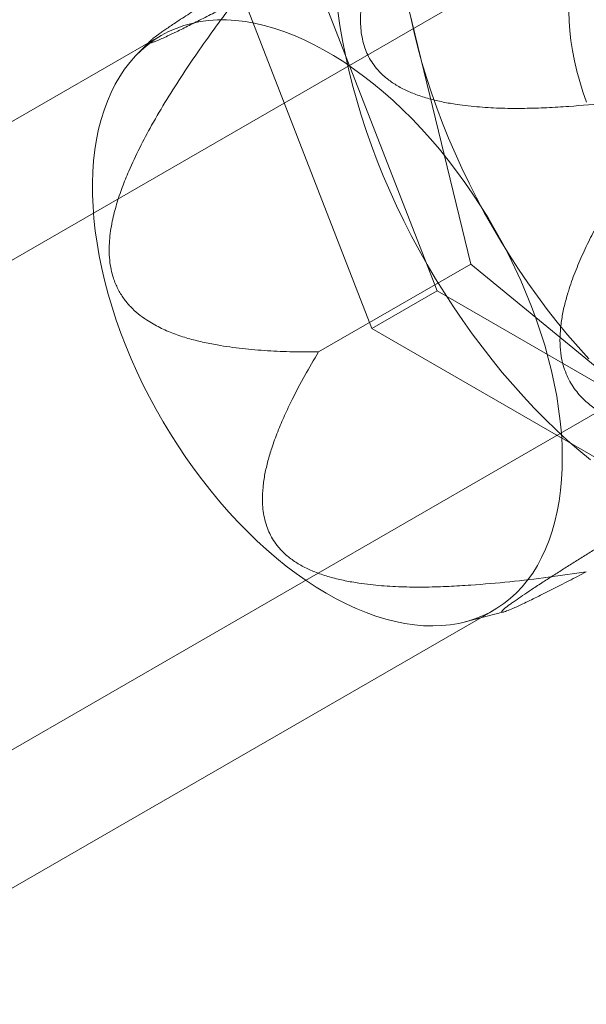
# Model space of a CAD drawing. Units: millimetres. Extents: x 63 to 4285, y 73 to 3049.
# Drawn here: x 3412 to 3421, y 2651 to 2668 of the extents above; entities that cross this region are included whole.
import ezdxf

# ---------------------------------------------------------------- set-up
doc = ezdxf.new("R2010")
doc.units = ezdxf.units.MM
doc.header["$LTSCALE"] = 2

msp = doc.modelspace()

# ---------------------------------------------------------------- linework, layer by layer
at = {"linetype": 'Continuous', "lineweight": 18}
for p, q in [((3421.473, 2669.246), (3404.432, 2659.409)), ((3417.784, 2669.222), (3419.164, 2663.54)), ((3416.33, 2668.999), (3418.616, 2663.106)), ((3417.556, 2662.494), (3415.27, 2668.386)), ((3414.134, 2667.261), (3403.033, 2660.853)), ((3413.952, 2667.17), (3413.742, 2666.957)), ((3416.689, 2662.112), (3419.164, 2663.54)), ((3419.164, 2663.54), (3423.517, 2659.964)), ((3407.882, 2653.433), (3424.923, 2663.271)), ((3417.556, 2662.494), (3418.616, 2663.106)), ((3418.616, 2663.106), (3423.189, 2660.467)), ((3422.128, 2659.854), (3417.556, 2662.494)), ((3408.432, 2651.499), (3419.534, 2657.908)), ((3419.074, 2657.721), (3419.701, 2657.883))]:
    msp.add_line(p, q, dxfattribs=at)
at = {"linetype": 'Continuous', "lineweight": 18, "flags": 128}
for points in [[(3421.109, 2660.357), (3420.923, 2660.512), (3420.738, 2660.674), (3420.555, 2660.843), (3420.374, 2661.018), (3420.196, 2661.2), (3420.02, 2661.387), (3419.847, 2661.581), (3419.677, 2661.78), (3419.511, 2661.984), (3419.348, 2662.193), (3419.189, 2662.406), (3419.033, 2662.624), (3418.882, 2662.847), (3418.736, 2663.072), (3418.594, 2663.302), (3418.456, 2663.534), (3418.324, 2663.77), (3418.197, 2664.008), (3418.075, 2664.248), (3417.959, 2664.49), (3417.848, 2664.733), (3417.743, 2664.978), (3417.644, 2665.224), (3417.551, 2665.47), (3417.464, 2665.717), (3417.384, 2665.963), (3417.31, 2666.209), (3417.243, 2666.454), (3417.182, 2666.698), (3417.128, 2666.941), (3417.08, 2667.182), (3417.039, 2667.421), (3417.006, 2667.658)], [(3421.045, 2666.176), (3420.987, 2666.345), (3420.935, 2666.514), (3420.889, 2666.682), (3420.85, 2666.849), (3420.818, 2667.014), (3420.793, 2667.177), (3420.774, 2667.338), (3420.763, 2667.495), (3420.759, 2667.649)], [(3420.57, 2659.516), (3420.6, 2659.684), (3420.624, 2659.857), (3420.64, 2660.035), (3420.65, 2660.217), (3420.652, 2660.404), (3420.648, 2660.595), (3420.637, 2660.79), (3420.618, 2660.988), (3420.593, 2661.188), (3420.561, 2661.392), (3420.522, 2661.597), (3420.477, 2661.804), (3420.424, 2662.013), (3420.366, 2662.223), (3420.3, 2662.433), (3420.229, 2662.644), (3420.151, 2662.854), (3420.067, 2663.065), (3419.977, 2663.274), (3419.882, 2663.482), (3419.781, 2663.688), (3419.674, 2663.892), (3419.563, 2664.094), (3419.446, 2664.293), (3419.324, 2664.489), (3419.199, 2664.682), (3419.068, 2664.871), (3418.934, 2665.055), (3418.796, 2665.235), (3418.654, 2665.41), (3418.509, 2665.58), (3418.361, 2665.745), (3418.21, 2665.904), (3418.056, 2666.056), (3417.901, 2666.203), (3417.743, 2666.343), (3417.584, 2666.475), (3417.423, 2666.601), (3417.261, 2666.72), (3417.099, 2666.831), (3416.936, 2666.934), (3416.773, 2667.029), (3416.609, 2667.116), (3416.447, 2667.195), (3416.285, 2667.265), (3416.124, 2667.327), (3415.964, 2667.38), (3415.806, 2667.425), (3415.65, 2667.46), (3415.496, 2667.487), (3415.344, 2667.505), (3415.195, 2667.513), (3415.05, 2667.513), (3414.907, 2667.504), (3414.768, 2667.486), (3414.633, 2667.458), (3414.501, 2667.422), (3414.374, 2667.377), (3414.252, 2667.324), (3414.134, 2667.261), (3414.021, 2667.19), (3413.913, 2667.111), (3413.811, 2667.023), (3413.714, 2666.928), (3413.623, 2666.824), (3413.537, 2666.713), (3413.458, 2666.594), (3413.385, 2666.467), (3413.318, 2666.334), (3413.258, 2666.194), (3413.204, 2666.047), (3413.156, 2665.894), (3413.116, 2665.735), (3413.082, 2665.57), (3413.055, 2665.4), (3413.035, 2665.224), (3413.022, 2665.044), (3413.016, 2664.859), (3413.017, 2664.67), (3413.025, 2664.477), (3413.04, 2664.281), (3413.061, 2664.082), (3413.09, 2663.88), (3413.126, 2663.675), (3413.168, 2663.469), (3413.217, 2663.261), (3413.272, 2663.052), (3413.334, 2662.842), (3413.403, 2662.631), (3413.478, 2662.42), (3413.558, 2662.21), (3413.645, 2662), (3413.738, 2661.792), (3413.836, 2661.584), (3413.94, 2661.379), (3414.049, 2661.176), (3414.163, 2660.975), (3414.282, 2660.778), (3414.406, 2660.583), (3414.534, 2660.393), (3414.666, 2660.206), (3414.803, 2660.024), (3414.943, 2659.846), (3415.086, 2659.673), (3415.233, 2659.506), (3415.382, 2659.344), (3415.535, 2659.189), (3415.689, 2659.039), (3415.846, 2658.896), (3416.005, 2658.76), (3416.165, 2658.63), (3416.326, 2658.508), (3416.488, 2658.393), (3416.651, 2658.286), (3416.814, 2658.187), (3416.977, 2658.096), (3417.14, 2658.013), (3417.302, 2657.938), (3417.464, 2657.872), (3417.624, 2657.815), (3417.783, 2657.766), (3417.94, 2657.726), (3418.095, 2657.695), (3418.248, 2657.673), (3418.399, 2657.659), (3418.546, 2657.655), (3418.69, 2657.66), (3418.831, 2657.674), (3418.968, 2657.696), (3419.102, 2657.728), (3419.231, 2657.769), (3419.356, 2657.818), (3419.476, 2657.876), (3419.591, 2657.943), (3419.702, 2658.018), (3419.807, 2658.101), (3419.906, 2658.193), (3420.001, 2658.293), (3420.089, 2658.4), (3420.171, 2658.515), (3420.247, 2658.638), (3420.317, 2658.768), (3420.381, 2658.905), (3420.438, 2659.048), (3420.489, 2659.198), (3420.533, 2659.354), (3420.57, 2659.516)], [(3421.081, 2662), (3420.908, 2662.193), (3420.738, 2662.392), (3420.571, 2662.596), (3420.408, 2662.805), (3420.249, 2663.019), (3420.094, 2663.237), (3419.943, 2663.459), (3419.796, 2663.685), (3419.654, 2663.914), (3419.517, 2664.147), (3419.385, 2664.382), (3419.258, 2664.62), (3419.136, 2664.86), (3419.019, 2665.102), (3418.909, 2665.346), (3418.804, 2665.59), (3418.705, 2665.836), (3418.612, 2666.082), (3418.525, 2666.329), (3418.445, 2666.575), (3418.371, 2666.821), (3418.303, 2667.067), (3418.242, 2667.311), (3418.188, 2667.554)]]:
    msp.add_lwpolyline(points, dxfattribs=at)
at = {"linetype": 'Continuous', "lineweight": 18}
for points, knots in [([(3418.283, 2669.899), (3418.105, 2669.791), (3417.749, 2669.575), (3417.212, 2669.248), (3416.762, 2668.972), (3416.4, 2668.75), (3416.097, 2668.563), (3415.763, 2668.356), (3415.459, 2668.167), (3415.218, 2668.016), (3415.039, 2667.903), (3414.861, 2667.79), (3414.702, 2667.688), (3414.564, 2667.599), (3414.447, 2667.523), (3414.346, 2667.456), (3414.261, 2667.399), (3414.191, 2667.351), (3414.129, 2667.308), (3414.061, 2667.259), (3413.999, 2667.212), (3413.952, 2667.172), (3413.931, 2667.148), (3413.932, 2667.137), (3413.947, 2667.136), (3413.975, 2667.143), (3414.012, 2667.155), (3414.066, 2667.176), (3414.14, 2667.208), (3414.246, 2667.257), (3414.393, 2667.327), (3414.586, 2667.423), (3414.814, 2667.538), (3415.055, 2667.662), (3415.224, 2667.75), (3415.309, 2667.794)], [0, 0, 0, 0, 0.061983, 0.124015, 0.186286, 0.217487, 0.248716, 0.290523, 0.332497, 0.353399, 0.374359, 0.395577, 0.416932, 0.432447, 0.447956, 0.463677, 0.475344, 0.487166, 0.498988, 0.510987, 0.531696, 0.552427, 0.576073, 0.596128, 0.616341, 0.63645, 0.656563, 0.676787, 0.707595, 0.738483, 0.779994, 0.834811, 0.889729, 0.944846, 1, 1, 1, 1]), ([(3422.636, 2666.323), (3422.43, 2666.293), (3422.018, 2666.233), (3421.393, 2666.159), (3420.852, 2666.112), (3420.4, 2666.085), (3420.039, 2666.073), (3419.674, 2666.075), (3419.308, 2666.094), (3418.987, 2666.13), (3418.714, 2666.176), (3418.49, 2666.229), (3418.278, 2666.297), (3418.083, 2666.38), (3417.909, 2666.477), (3417.756, 2666.592), (3417.638, 2666.712), (3417.551, 2666.831), (3417.488, 2666.945), (3417.437, 2667.069), (3417.401, 2667.202), (3417.379, 2667.343), (3417.369, 2667.508), (3417.378, 2667.697), (3417.408, 2667.906), (3417.456, 2668.112), (3417.523, 2668.34), (3417.613, 2668.59), (3417.727, 2668.861), (3417.875, 2669.17), (3418.057, 2669.517), (3418.207, 2669.772), (3418.283, 2669.899)], [0, 0, 0, 0, 0.064796, 0.129602, 0.194371, 0.230623, 0.267, 0.30333, 0.33953, 0.375634, 0.398082, 0.420561, 0.442949, 0.463339, 0.483709, 0.504147, 0.524589, 0.540807, 0.557089, 0.573336, 0.59302, 0.61275, 0.632462, 0.662524, 0.692645, 0.722805, 0.752922, 0.794306, 0.835709, 0.877106, 0.938551, 1, 1, 1, 1]), ([(3415.309, 2667.794), (3415.215, 2667.667), (3415.026, 2667.414), (3414.75, 2667.026), (3414.481, 2666.63), (3414.222, 2666.222), (3413.988, 2665.824), (3413.78, 2665.436), (3413.621, 2665.098), (3413.497, 2664.791), (3413.405, 2664.519), (3413.344, 2664.281), (3413.309, 2664.081), (3413.291, 2663.923), (3413.285, 2663.764), (3413.293, 2663.607), (3413.316, 2663.455), (3413.358, 2663.295), (3413.426, 2663.135), (3413.52, 2662.98), (3413.633, 2662.846), (3413.758, 2662.731), (3413.916, 2662.615), (3414.108, 2662.506), (3414.334, 2662.407), (3414.567, 2662.331), (3414.805, 2662.271), (3415.099, 2662.214), (3415.451, 2662.163), (3415.862, 2662.129), (3416.274, 2662.112), (3416.551, 2662.112), (3416.689, 2662.112)], [0, 0, 0, 0, 0.049743, 0.099534, 0.149309, 0.199037, 0.248727, 0.290627, 0.332507, 0.360664, 0.388848, 0.416931, 0.432512, 0.448116, 0.463674, 0.479421, 0.495227, 0.510961, 0.531669, 0.552399, 0.573657, 0.595002, 0.616314, 0.648917, 0.681608, 0.714413, 0.747259, 0.779992, 0.834959, 0.889964, 0.944996, 1, 1, 1, 1]), ([(3424.016, 2660.642), (3423.891, 2660.641), (3423.641, 2660.641), (3423.268, 2660.654), (3422.896, 2660.681), (3422.527, 2660.726), (3422.181, 2660.789), (3421.859, 2660.871), (3421.595, 2660.965), (3421.371, 2661.071), (3421.186, 2661.183), (3421.038, 2661.301), (3420.927, 2661.415), (3420.846, 2661.517), (3420.774, 2661.631), (3420.713, 2661.757), (3420.665, 2661.896), (3420.629, 2662.059), (3420.612, 2662.248), (3420.617, 2662.46), (3420.645, 2662.675), (3420.69, 2662.889), (3420.76, 2663.136), (3420.858, 2663.413), (3420.987, 2663.716), (3421.13, 2664.01), (3421.284, 2664.296), (3421.481, 2664.637), (3421.725, 2665.032), (3422.02, 2665.473), (3422.324, 2665.904), (3422.532, 2666.184), (3422.636, 2666.323)], [0, 0, 0, 0, 0.049743, 0.099534, 0.149309, 0.199037, 0.248727, 0.290627, 0.332507, 0.360664, 0.388848, 0.416931, 0.432512, 0.448116, 0.463674, 0.479421, 0.495227, 0.510961, 0.531669, 0.552399, 0.573657, 0.595002, 0.616314, 0.648917, 0.681608, 0.714413, 0.747259, 0.779992, 0.834959, 0.889964, 0.944996, 1, 1, 1, 1]), ([(3416.689, 2662.112), (3416.614, 2661.984), (3416.463, 2661.729), (3416.282, 2661.384), (3416.137, 2661.079), (3416.025, 2660.816), (3415.935, 2660.569), (3415.866, 2660.34), (3415.816, 2660.129), (3415.784, 2659.914), (3415.775, 2659.723), (3415.785, 2659.555), (3415.807, 2659.414), (3415.843, 2659.281), (3415.894, 2659.157), (3415.957, 2659.044), (3416.044, 2658.925), (3416.162, 2658.805), (3416.315, 2658.689), (3416.49, 2658.592), (3416.684, 2658.509), (3416.896, 2658.442), (3417.12, 2658.389), (3417.393, 2658.342), (3417.714, 2658.306), (3418.081, 2658.287), (3418.445, 2658.285), (3418.806, 2658.297), (3419.259, 2658.324), (3419.799, 2658.371), (3420.425, 2658.445), (3420.836, 2658.505), (3421.042, 2658.536)], [0, 0, 0, 0, 0.061449, 0.122894, 0.163259, 0.20363, 0.243984, 0.274875, 0.305812, 0.336706, 0.367538, 0.38725, 0.40698, 0.426664, 0.442912, 0.459193, 0.475412, 0.495853, 0.516291, 0.536661, 0.557051, 0.579439, 0.601918, 0.624366, 0.66047, 0.69667, 0.733, 0.769377, 0.805629, 0.870398, 0.935204, 1, 1, 1, 1]), ([(3421.042, 2658.536), (3420.947, 2658.486), (3420.757, 2658.387), (3420.488, 2658.25), (3420.278, 2658.144), (3420.121, 2658.067), (3419.999, 2658.008), (3419.877, 2657.951), (3419.784, 2657.912), (3419.726, 2657.89), (3419.692, 2657.88), (3419.67, 2657.878), (3419.664, 2657.884), (3419.671, 2657.898), (3419.69, 2657.917), (3419.719, 2657.943), (3419.757, 2657.973), (3419.801, 2658.005), (3419.853, 2658.043), (3419.93, 2658.097), (3420.038, 2658.17), (3420.19, 2658.271), (3420.354, 2658.378), (3420.527, 2658.489), (3420.694, 2658.595), (3420.865, 2658.704), (3421.038, 2658.812), (3421.243, 2658.941), (3421.481, 2659.088), (3421.78, 2659.274), (3422.15, 2659.502), (3422.589, 2659.772), (3423.066, 2660.063), (3423.542, 2660.353), (3423.858, 2660.545), (3424.016, 2660.642)], [0, 0, 0, 0, 0.061983, 0.124015, 0.186286, 0.217487, 0.248716, 0.290523, 0.332497, 0.353399, 0.374359, 0.395577, 0.416932, 0.432447, 0.447956, 0.463677, 0.475344, 0.487166, 0.498988, 0.510987, 0.531696, 0.552427, 0.576073, 0.596128, 0.616341, 0.63645, 0.656563, 0.676787, 0.707595, 0.738483, 0.779994, 0.834811, 0.889729, 0.944846, 1, 1, 1, 1])]:
    msp.add_open_spline(points, degree=3, knots=knots, dxfattribs=at)

doc.saveas('drawing.dxf')
